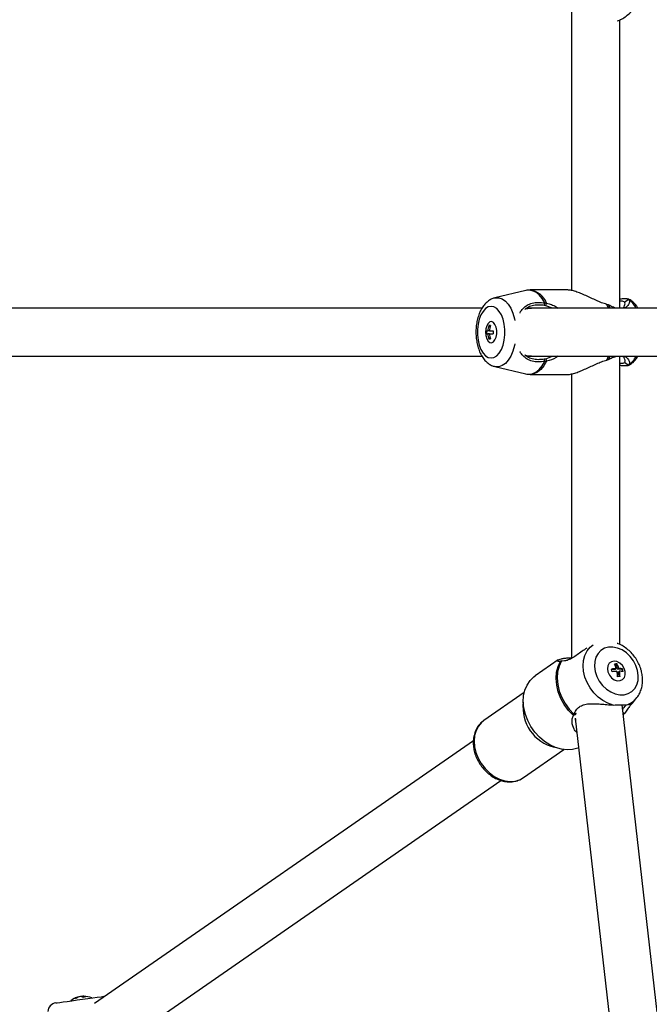
# Model space of a CAD drawing. Units: millimetres. Extents: x -2761 to 3039, y 3916 to 9716.
# Drawn here: x -428 to -220, y 6593 to 6920 of the extents above; entities that cross this region are included whole.
import ezdxf

# ---------------------------------------------------------------- set-up
doc = ezdxf.new("R2010")
doc.units = ezdxf.units.MM

msp = doc.modelspace()

# ---------------------------------------------------------------- linework, layer by layer
at = {"color": 7, "linetype": 'Continuous', "lineweight": 25}
for p, q in [((-245.53, 6924.41), (-245.53, 6830.13)), ((-229.53, 6824.29), (-229.53, 6919.85)), ((-260.69, 6830.12), (-270.91, 6827.68)), ((-246.82, 6830.29), (-259.25, 6830.29)), ((-254.39, 6825.99), (-253.81, 6825.9)), ((-254.09, 6825.07), (-253.81, 6825.9)), ((-233.31, 6825.35), (-233.84, 6825.51)), ((-227.97, 6826.26), (-226.66, 6827.2)), ((-226.88, 6827.32), (-226.66, 6827.2)), ((-275.17, 6824.29), (-549.11, 6824.29)), ((-258.82, 6824.29), (-260.23, 6824.29)), ((12.69, 6824.29), (-258.82, 6824.29)), ((-254.09, 6825.07), (-254.56, 6825.15)), ((-251.9, 6824.29), (-254.09, 6825.07)), ((-273.87, 6816.79), (-273.25, 6816.79)), ((-273.87, 6815.79), (-273.25, 6815.79)), ((-273.55, 6815.79), (-273.55, 6816.79)), ((-272.72, 6816.79), (-273.25, 6816.79)), ((-272.72, 6815.79), (-273.25, 6815.79)), ((-272.4, 6818.54), (-272.94, 6818.54)), ((-272.72, 6816.79), (-271.47, 6816.79)), ((-272.72, 6815.79), (-271.47, 6815.79)), ((-272.61, 6818.54), (-272.61, 6817.68)), ((-272.94, 6814.04), (-272.4, 6814.04)), ((-272.61, 6814.9), (-272.61, 6814.04)), ((-549.11, 6808.29), (-275.16, 6808.29)), ((-260.22, 6808.29), (-258.82, 6808.29)), ((-258.82, 6808.29), (12.68, 6808.29)), ((-254.56, 6807.42), (-254.09, 6807.51)), ((-253.81, 6806.67), (-254.39, 6806.59)), ((-254.09, 6807.51), (-251.9, 6808.29)), ((-254.09, 6807.51), (-253.81, 6806.67)), ((-233.84, 6807.06), (-233.31, 6807.23)), ((-229.53, 6712.73), (-229.53, 6808.29)), ((-227.97, 6806.31), (-226.66, 6805.38)), ((-270.91, 6804.9), (-260.69, 6802.46)), ((-226.66, 6805.38), (-226.88, 6805.26)), ((-259.25, 6802.29), (-246.82, 6802.29)), ((-245.53, 6802.45), (-245.53, 6708.17)), ((-249.99, 6707.63), (-257.61, 6702.34)), ((-248.89, 6707.31), (-249.17, 6707.25)), ((-231.22, 6706.14), (-230.67, 6706.15)), ((-231.11, 6704.51), (-230.71, 6704.79)), ((-230.47, 6706.29), (-230.67, 6706.15)), ((-230.29, 6704.52), (-230.67, 6706.15)), ((-230.29, 6704.52), (-229.89, 6704.8)), ((-228.65, 6704.69), (-228.85, 6704.55)), ((-231.11, 6704.51), (-232.3, 6704.48)), ((-228.85, 6704.55), (-230.29, 6704.52)), ((-230.07, 6703.59), (-229.67, 6703.87)), ((-229.71, 6702.11), (-230.07, 6703.59)), ((-228.85, 6704.55), (-228.67, 6703.8)), ((-261.22, 6696.79), (-274.59, 6687.51)), ((-225.23, 6693.36), (-223.87, 6695.15)), ((-223.77, 6695.27), (-223.87, 6695.15)), ((-209.11, 6520.54), (-228.74, 6692.74)), ((-244.91, 6689.22), (-244.7, 6689.59)), ((-244.05, 6689.87), (-244.7, 6689.59)), ((-244.34, 6688.38), (-225.01, 6518.73)), ((-227.96, 6689.91), (-228.43, 6690.06)), ((-227.96, 6689.91), (-228.3, 6689.54)), ((-278.06, 6680.84), (-403.51, 6593.78)), ((-261.47, 6668.62), (-248.11, 6677.89)), ((-398.69, 6577.65), (-268.93, 6667.7)), ((-408.74, 6595.87), (-408.75, 6595.95)), ((-407.9, 6596), (-407.91, 6596.06)), ((-407.34, 6595.83), (-407.38, 6596.13))]:
    msp.add_line(p, q, dxfattribs=at)
at = {"color": 8, "linetype": 'Continuous', "lineweight": 25}
for p, q in [((-233.33, 6824.29), (-233.84, 6825.51)), ((-233.31, 6825.35), (-232.87, 6824.29)), ((-233.84, 6807.06), (-233.33, 6808.29)), ((-232.87, 6808.29), (-233.31, 6807.23))]:
    msp.add_line(p, q, dxfattribs=at)
at = {"color": 8, "linetype": 'Continuous', "lineweight": 25, "flags": 128}
for points in [[(-254.39, 6825.99), (-255.29, 6827.46), (-256.3, 6828.65), (-257.4, 6829.52), (-258.56, 6830.05), (-259.75, 6830.23), (-260.69, 6830.12)], [(-270.91, 6827.68), (-270.69, 6827.72), (-269.58, 6827.72), (-268.5, 6827.35), (-267.46, 6826.62), (-266.51, 6825.56), (-265.68, 6824.2), (-265, 6822.57), (-264.48, 6820.75), (-264.36, 6820.19)], [(-260.8, 6824.02), (-260.07, 6824.18), (-258.82, 6824.29)], [(-264.36, 6812.39), (-264.48, 6811.83), (-265, 6810), (-265.68, 6808.38), (-266.51, 6807.02), (-267.46, 6805.95), (-268.5, 6805.22), (-269.58, 6804.85), (-270.69, 6804.85), (-270.91, 6804.9)], [(-258.82, 6808.29), (-260.07, 6808.39), (-261.01, 6808.62)], [(-260.69, 6802.46), (-259.75, 6802.35), (-258.56, 6802.53), (-257.4, 6803.06), (-256.3, 6803.93), (-255.29, 6805.11), (-254.39, 6806.59)], [(-253.81, 6806.67), (-254.71, 6805.15), (-255.74, 6803.92), (-256.85, 6803.02), (-258.04, 6802.47), (-259.25, 6802.29)], [(-231.8, 6692.68), (-233.52, 6693.27), (-235.19, 6694.16), (-236.76, 6695.34), (-238.18, 6696.75), (-239.41, 6698.36), (-240.4, 6700.12), (-241.13, 6701.97), (-241.58, 6703.86), (-241.73, 6705.72), (-241.57, 6707.5), (-241.11, 6709.15), (-240.37, 6710.6), (-239.36, 6711.83), (-238.33, 6712.65)], [(-274.59, 6687.51), (-275.35, 6686.9), (-276.39, 6685.68), (-277.16, 6684.21), (-277.64, 6682.55), (-277.81, 6680.74), (-277.67, 6678.84), (-277.21, 6676.93), (-276.46, 6675.04), (-275.44, 6673.26), (-274.18, 6671.63), (-272.73, 6670.2), (-271.12, 6669.03), (-269.41, 6668.15), (-267.66, 6667.59), (-265.92, 6667.36), (-264.25, 6667.48), (-262.7, 6667.94), (-261.47, 6668.62)]]:
    msp.add_lwpolyline(points, dxfattribs=at)
at = {"color": 7, "linetype": 'Continuous', "lineweight": 25, "flags": 128}
for points in [[(-272.17, 6824.83), (-273.12, 6824.64), (-274.03, 6824.09), (-274.86, 6823.2), (-275.57, 6822), (-276.13, 6820.56), (-276.52, 6818.93), (-276.72, 6817.18), (-276.72, 6815.4), (-276.52, 6813.65), (-276.13, 6812.02), (-275.57, 6810.57), (-274.86, 6809.38), (-274.03, 6808.49), (-273.12, 6807.93), (-272.17, 6807.75), (-271.23, 6807.93), (-270.32, 6808.49), (-269.49, 6809.38), (-268.78, 6810.57), (-268.22, 6812.02), (-267.83, 6813.65), (-267.63, 6815.4), (-267.63, 6817.18), (-267.83, 6818.93), (-268.22, 6820.56), (-268.78, 6822), (-269.49, 6823.2), (-270.32, 6824.09), (-271.23, 6824.64), (-272.17, 6824.83)], [(-274.05, 6816.29), (-273.94, 6815.15), (-273.65, 6814.14), (-273.2, 6813.36), (-272.63, 6812.9), (-272.02, 6812.8), (-271.42, 6813.08), (-270.91, 6813.71), (-270.53, 6814.62), (-270.33, 6815.71), (-270.33, 6816.86), (-270.53, 6817.95), (-270.91, 6818.86), (-271.42, 6819.49), (-272.02, 6819.78), (-272.63, 6819.68), (-273.2, 6819.22), (-273.65, 6818.44), (-273.94, 6817.42), (-274.05, 6816.29)], [(-223.68, 6704.11), (-224.22, 6705.76), (-225.05, 6707.33), (-226.12, 6708.76), (-227.39, 6709.97), (-228.81, 6710.93), (-230.31, 6711.58), (-231.83, 6711.9), (-233.29, 6711.87), (-234.65, 6711.5), (-235.83, 6710.79), (-236.78, 6709.79), (-237.47, 6708.54), (-237.87, 6707.09), (-237.95, 6705.5), (-237.71, 6703.84), (-237.17, 6702.19), (-236.34, 6700.62), (-235.26, 6699.19), (-233.99, 6697.98), (-232.57, 6697.02), (-231.07, 6696.37), (-229.56, 6696.06), (-228.09, 6696.08), (-226.74, 6696.46), (-225.56, 6697.16), (-224.6, 6698.16), (-223.91, 6699.41), (-223.52, 6700.87), (-223.44, 6702.46), (-223.68, 6704.11)], [(-244.91, 6689.22), (-246.54, 6690.91), (-247.95, 6692.83), (-249.09, 6694.9), (-249.94, 6697.07), (-250.46, 6699.28), (-250.64, 6701.46), (-250.49, 6703.56), (-249.99, 6705.51), (-249.17, 6707.25)], [(-248.89, 6707.31), (-249.67, 6705.59), (-250.14, 6703.67), (-250.28, 6701.61), (-250.1, 6699.47), (-249.59, 6697.31), (-248.76, 6695.18), (-247.65, 6693.14), (-246.29, 6691.26), (-244.7, 6689.59)], [(-231.46, 6707.23), (-232.35, 6707.04), (-233.07, 6706.51), (-233.52, 6705.71), (-233.67, 6704.72), (-233.49, 6703.65), (-233.02, 6702.62), (-232.29, 6701.73), (-231.38, 6701.08), (-230.41, 6700.75), (-229.46, 6700.77), (-228.65, 6701.14), (-228.05, 6701.81), (-227.75, 6702.72), (-227.76, 6703.76), (-228.09, 6704.83), (-228.71, 6705.8), (-229.53, 6706.58), (-230.49, 6707.08), (-231.46, 6707.23)], [(-243.22, 6678.48), (-243.46, 6678.38), (-245.18, 6677.93), (-247.01, 6677.81), (-248.91, 6678.03), (-250.82, 6678.57), (-252.71, 6679.44), (-254.51, 6680.6), (-256.19, 6682.03), (-257.7, 6683.69), (-259, 6685.53), (-260.05, 6687.51), (-260.84, 6689.57), (-261.34, 6691.67), (-261.53, 6693.74), (-261.41, 6695.74), (-260.99, 6697.62), (-260.28, 6699.32), (-259.28, 6700.79), (-258.04, 6702.01), (-257.61, 6702.34)], [(-244.17, 6689.57), (-244.38, 6689.47), (-244.91, 6689.22)], [(-416.39, 6593.92), (-416.29, 6593.93), (-415.85, 6594), (-415.05, 6594.11)], [(-415.05, 6594.11), (-413.94, 6594.26), (-412.58, 6594.45), (-411, 6594.66), (-409.3, 6594.9), (-407.53, 6595.14), (-405.78, 6595.38), (-404.13, 6595.61), (-402.64, 6595.82), (-401.38, 6595.99), (-400.41, 6596.12), (-400.07, 6596.17)], [(-407.91, 6596.06), (-408.03, 6596.02), (-408.06, 6596.01)], [(-407.14, 6596.14), (-407.19, 6596.14), (-407.38, 6596.13)]]:
    msp.add_lwpolyline(points, dxfattribs=at)
at = {"color": 8, "linetype": 'Continuous', "lineweight": 25}
for centre, radius, start, end in [((-260.23, 6823.5), 6.86, 20.5051, 81.7623), ((-230.86, 6821.09), 7.4, 25.56, 55.5149), ((-230.86, 6811.48), 7.4, 304.4846, 334.4402), ((-229.32, 6699.29), 6.85, 287.8421, 322.7542), ((-248.08, 6691.91), 13.56, 172.6119, 256.9075)]:
    msp.add_arc(centre, radius, start, end, dxfattribs=at)
at = {"color": 7, "linetype": 'Continuous', "lineweight": 25}
for centre, radius, start, end in [((-266.52, 6816.29), 7.37, 176.1107, 183.8893), ((-265.61, 6816.3), 7.66, 163.0424, 176.3751), ((-265.61, 6816.27), 7.66, 183.6249, 196.9576), ((-265.07, 6816.3), 7.66, 163.0424, 176.3751), ((-265.07, 6816.27), 7.66, 183.6249, 196.9576), ((-264.11, 6816.29), 7.38, 176.1129, 183.8871), ((-229.78, 6687.35), 17.46, 93.0563, 98.4533), ((-230.65, 6694.46), 11.83, 89.1101, 93.0895), ((-238.68, 6702.53), 8.28, 15.7919, 26.89), ((-237.85, 6702.55), 8.28, 15.79, 26.8918), ((-229.93, 6697.23), 7.57, 80.2325, 89.6641), ((-237.83, 6702.03), 9.56, 10.4337, 16.1704), ((-241.52, 6701.96), 9.55, 10.4308, 16.1699), ((-229.56, 6686.42), 17.46, 93.0565, 98.453), ((-241.58, 6701.78), 11.29, 1.5437, 10.5686), ((-229.66, 6690.27), 11.83, 89.1101, 93.0895), ((-240.76, 6701.8), 11.29, 1.5421, 10.5684), ((-229.71, 6696.3), 7.57, 80.2336, 89.6629), ((-415.98, 6590.95), 3, 97.8473, 176.5373), ((-407.16, 6589.51), 6.63, 105.8766, 129.7381), ((-407.66, 6591.26), 4.82, 103.0932, 121.2522), ((-409.64, 6593.62), 1.83, 89.3436, 106.349), ((-407.12, 6591.33), 4.81, 103.0906, 121.2547), ((-408.25, 6593.75), 2.27, 63.1891, 89.134), ((-407.69, 6591.34), 4.72, 86.0556, 92.6848), ((-407.41, 6593.87), 2.27, 63.1891, 89.134), ((-406.21, 6591.48), 4.42, 92.3836, 103.3113), ((-407.16, 6589.51), 6.63, 65.9565, 89.818)]:
    msp.add_arc(centre, radius, start, end, dxfattribs=at)
for points, knots in [([(-230.38, 6919.46), (-229.92, 6919.65), (-228.9, 6920.07), (-227.43, 6921.05), (-225.99, 6922.28), (-224.73, 6923.74), (-223.67, 6925.36), (-222.84, 6927.08), (-222.5, 6928.28), (-222.33, 6928.87)], [0, 0, 0, 0, 0.121329, 0.266831, 0.413422, 0.560668, 0.708373, 0.856559, 1, 1, 1, 1]), ([(-259.24, 6830.25), (-259.5, 6830.26), (-260, 6830.28), (-260.48, 6830.14), (-260.71, 6830.08)], [0, 0, 0, 0, 0.52735, 1, 1, 1, 1]), ([(-233.84, 6825.51), (-234.42, 6825.68), (-235.58, 6826.03), (-237.93, 6827.04), (-240.28, 6828.17), (-242.54, 6829.16), (-244.16, 6829.77), (-245.66, 6830.2), (-246.43, 6830.26), (-246.82, 6830.29)], [0, 0, 0, 0, 0.120863, 0.243079, 0.490731, 0.616315, 0.743591, 0.871443, 1, 1, 1, 1]), ([(-270.9, 6827.66), (-271.24, 6827.57), (-271.99, 6827.37), (-273.04, 6826.73), (-274.08, 6825.84), (-275, 6824.68), (-275.79, 6823.28), (-276.43, 6821.66), (-276.89, 6819.89), (-277.16, 6818.02), (-277.24, 6816.12), (-277.12, 6814.22), (-276.82, 6812.36), (-276.32, 6810.59), (-275.63, 6808.95), (-274.75, 6807.54), (-273.75, 6806.41), (-272.65, 6805.59), (-271.72, 6805.1), (-271.15, 6804.98), (-270.99, 6804.95)], [0, 0, 0, 0, 0.040634, 0.09175, 0.14487, 0.201285, 0.261082, 0.322881, 0.384772, 0.446204, 0.507307, 0.56841, 0.629829, 0.691943, 0.755201, 0.8199, 0.876973, 0.930622, 0.981524, 1, 1, 1, 1]), ([(-262.64, 6822.65), (-262.63, 6822.68), (-262.38, 6823.29), (-261.63, 6824.19), (-260.33, 6825.29), (-258.6, 6825.96), (-256.55, 6826.23), (-255.11, 6826.07), (-254.39, 6825.99)], [0, 0, 0, 0, 0.0104126, 0.2109305, 0.4080971, 0.6051204, 0.8020316, 1, 1, 1, 1]), ([(-254.56, 6825.15), (-254.53, 6825.29), (-254.48, 6825.57), (-254.42, 6825.85), (-254.39, 6825.99)], [0, 0, 0, 0, 0.50002, 1, 1, 1, 1]), ([(-253.81, 6825.9), (-253.27, 6825.75), (-252.21, 6825.46), (-250.89, 6824.94), (-250.22, 6824.44), (-250.02, 6824.29)], [0, 0, 0, 0, 0.411391, 0.823463, 1, 1, 1, 1]), ([(-229.53, 6827.33), (-229.34, 6827.35), (-228.66, 6827.45), (-227.73, 6827.43), (-227.27, 6827.41), (-227.03, 6827.4)], [0, 0, 0, 0, 0.156979, 0.578394, 1, 1, 1, 1]), ([(-227.97, 6826.26), (-228.1, 6826.36), (-228.35, 6826.55), (-228.9, 6826.58), (-229.37, 6826.54), (-229.53, 6826.53)], [0, 0, 0, 0, 0.4017614, 0.802662, 1, 1, 1, 1]), ([(-228.54, 6824.29), (-228.49, 6824.33), (-228.19, 6824.56), (-227.93, 6825.09), (-227.73, 6825.76), (-227.89, 6826.1), (-227.97, 6826.26)], [0, 0, 0, 0, 0.064602, 0.378092, 0.69021, 1, 1, 1, 1]), ([(-226.66, 6827.2), (-226.55, 6827.01), (-226.32, 6826.64), (-226.44, 6825.88), (-226.89, 6825.13), (-227.43, 6824.54), (-227.94, 6824.37), (-228.07, 6824.32)], [0, 0, 0, 0, 0.235841, 0.468117, 0.696733, 0.922113, 1, 1, 1, 1]), ([(-223.56, 6824.29), (-223.71, 6824.55), (-224.12, 6825.25), (-224.98, 6826.15), (-225.94, 6826.93), (-226.61, 6827.22), (-226.87, 6827.34)], [0, 0, 0, 0, 0.189094, 0.50987, 0.811416, 1, 1, 1, 1]), ([(-254.56, 6825.15), (-255.26, 6825.22), (-256.64, 6825.36), (-258.59, 6825.1), (-260.07, 6824.59), (-260.72, 6824.03), (-260.97, 6823.82)], [0, 0, 0, 0, 0.279159, 0.556538, 0.832807, 1, 1, 1, 1]), ([(-230.96, 6824.29), (-231.2, 6824.37), (-231.96, 6824.63), (-232.76, 6825.06), (-233.31, 6825.35)], [0, 0, 0, 0, 0.309911, 1, 1, 1, 1]), ([(-254.39, 6806.59), (-255.11, 6806.51), (-256.54, 6806.35), (-258.59, 6806.61), (-260.32, 6807.28), (-261.63, 6808.39), (-262.38, 6809.28), (-262.63, 6809.89), (-262.64, 6809.92)], [0, 0, 0, 0, 0.197065, 0.393656, 0.590245, 0.789124, 0.989767, 1, 1, 1, 1]), ([(-260.97, 6808.76), (-260.72, 6808.55), (-260.06, 6807.99), (-258.58, 6807.47), (-256.63, 6807.21), (-255.25, 6807.35), (-254.56, 6807.42)], [0, 0, 0, 0, 0.169614, 0.445253, 0.722148, 1, 1, 1, 1]), ([(-254.39, 6806.59), (-254.42, 6806.73), (-254.48, 6807.01), (-254.53, 6807.28), (-254.56, 6807.42)], [0, 0, 0, 0, 0.49998, 1, 1, 1, 1]), ([(-250.02, 6808.29), (-250.22, 6808.14), (-251.35, 6807.29), (-252.69, 6806.95), (-253.81, 6806.67)], [0, 0, 0, 0, 0.173174, 1, 1, 1, 1]), ([(-246.82, 6802.29), (-246.82, 6802.29), (-246.52, 6802.24), (-245.61, 6802.41), (-244.16, 6802.8), (-242.52, 6803.42), (-240.27, 6804.41), (-237.92, 6805.54), (-235.58, 6806.55), (-234.42, 6806.89), (-233.84, 6807.06)], [0, 0, 0, 0, 0.000172, 0.1290868, 0.2572622, 0.3842057, 0.510202, 0.7569369, 0.8791468, 1, 1, 1, 1]), ([(-233.31, 6807.23), (-233.03, 6807.38), (-232.49, 6807.67), (-231.65, 6808.07), (-231.11, 6808.21), (-230.83, 6808.29)], [0, 0, 0, 0, 0.332934, 0.641502, 1, 1, 1, 1]), ([(-229.53, 6806.04), (-229.37, 6806.03), (-228.9, 6806), (-228.35, 6806.03), (-228.1, 6806.22), (-227.97, 6806.31)], [0, 0, 0, 0, 0.1969611, 0.5976885, 1, 1, 1, 1]), ([(-227.97, 6806.31), (-227.91, 6806.42), (-227.79, 6806.63), (-227.8, 6807.05), (-227.96, 6807.56), (-228.2, 6808.02), (-228.49, 6808.25), (-228.54, 6808.29)], [0, 0, 0, 0, 0.204569, 0.411864, 0.6235, 0.936724, 1, 1, 1, 1]), ([(-228.07, 6808.25), (-227.94, 6808.21), (-227.44, 6808.05), (-226.89, 6807.45), (-226.44, 6806.7), (-226.32, 6805.94), (-226.55, 6805.57), (-226.66, 6805.38)], [0, 0, 0, 0, 0.076046, 0.30248, 0.530965, 0.764352, 1, 1, 1, 1]), ([(-226.87, 6805.21), (-226.86, 6805.22), (-226.43, 6805.35), (-225.68, 6805.86), (-224.65, 6806.74), (-223.94, 6807.58), (-223.62, 6808.16), (-223.54, 6808.29)], [0, 0, 0, 0, 0.008963, 0.2949, 0.592061, 0.90763, 1, 1, 1, 1]), ([(-227.03, 6805.18), (-227.27, 6805.17), (-227.73, 6805.15), (-228.66, 6805.12), (-229.34, 6805.22), (-229.53, 6805.25)], [0, 0, 0, 0, 0.42166, 0.843502, 1, 1, 1, 1]), ([(-260.74, 6802.5), (-260.46, 6802.42), (-259.97, 6802.29), (-259.47, 6802.32), (-259.26, 6802.33)], [0, 0, 0, 0, 0.580516, 1, 1, 1, 1]), ([(-240.51, 6711.53), (-241.02, 6711.19), (-242.1, 6710.48), (-243.66, 6709.33), (-245.21, 6708.28), (-246.66, 6707.55), (-247.93, 6707.23), (-248.57, 6707.28), (-248.89, 6707.31)], [0, 0, 0, 0, 0.154943, 0.325391, 0.494372, 0.662068, 0.830292, 1, 1, 1, 1]), ([(-223.78, 6695.31), (-223.71, 6695.39), (-223.29, 6695.88), (-222.77, 6696.96), (-222.23, 6698.53), (-221.98, 6700.22), (-222.01, 6701.97), (-222.26, 6703.49), (-222.68, 6705.01), (-223.3, 6706.52), (-224.27, 6708.2), (-225.46, 6709.72), (-226.84, 6711.08), (-228.39, 6712.18), (-229.59, 6712.86), (-230.28, 6713.08), (-230.38, 6713.11)], [0, 0, 0, 0, 0.016114, 0.095634, 0.175997, 0.257624, 0.340574, 0.420466, 0.46937, 0.554541, 0.639929, 0.725577, 0.811511, 0.897754, 0.98424, 1, 1, 1, 1]), ([(-249.17, 6707.25), (-249.39, 6707.18), (-249.82, 6707.05), (-250.29, 6707.14), (-250.29, 6707.46), (-249.69, 6707.81), (-248.93, 6708.06), (-247.8, 6708.23), (-246.64, 6708.32), (-245.8, 6708.3), (-245.53, 6708.29)], [0, 0, 0, 0, 0.115352, 0.231418, 0.465677, 0.584146, 0.703602, 0.823355, 0.943881, 1, 1, 1, 1]), ([(-244.7, 6689.59), (-244.6, 6689.83), (-244.42, 6690.31), (-243.9, 6691.19), (-243.03, 6692.13), (-241.57, 6692.84), (-239.83, 6693.13), (-237.93, 6693.15), (-235.92, 6693.01), (-233.84, 6692.82), (-232.48, 6692.73), (-231.8, 6692.68)], [0, 0, 0, 0, 0.063684, 0.123261, 0.246136, 0.368921, 0.492744, 0.617855, 0.744113, 0.87136, 1, 1, 1, 1]), ([(-231.8, 6692.68), (-230.88, 6692.7), (-229.05, 6692.73), (-227.83, 6692.76), (-227.22, 6692.77)], [0, 0, 0, 0, 0.500277, 1, 1, 1, 1]), ([(-228.56, 6691.19), (-228.47, 6691.33), (-228.09, 6691.91), (-227.7, 6692.48), (-227.48, 6692.73), (-227.45, 6692.77)], [0, 0, 0, 0, 0.217361, 0.883521, 1, 1, 1, 1]), ([(-225.25, 6693.37), (-225.25, 6693.37), (-225.24, 6693.4), (-225.57, 6693.15), (-226.17, 6692.46), (-226.99, 6691.33), (-227.64, 6690.38), (-227.96, 6689.91)], [0, 0, 0, 0, 0.1246849, 0.3439463, 0.5615296, 0.7798056, 1, 1, 1, 1]), ([(-227.22, 6692.77), (-226.84, 6692.84), (-226.09, 6692.97), (-225.48, 6693.2), (-225.21, 6693.37), (-225.24, 6693.37), (-225.24, 6693.37)], [0, 0, 0, 0, 0.312884, 0.622864, 0.929042, 1, 1, 1, 1]), ([(-243.8, 6683.58), (-243.85, 6683.62), (-244.24, 6683.92), (-244.94, 6685.02), (-245.43, 6686.58), (-245.36, 6688.17), (-245.06, 6688.87), (-244.91, 6689.22)], [0, 0, 0, 0, 0.0285752, 0.2255839, 0.6155988, 0.8082475, 1, 1, 1, 1]), ([(-274.68, 6687.4), (-274.87, 6687.27), (-275.5, 6686.86), (-276.34, 6685.89), (-277.18, 6684.56), (-277.77, 6683.04), (-278.09, 6681.39), (-278.14, 6679.65), (-277.91, 6677.86), (-277.41, 6676.06), (-276.65, 6674.32), (-275.66, 6672.67), (-274.44, 6671.17), (-273.05, 6669.86), (-271.52, 6668.77), (-269.87, 6667.95), (-268.16, 6667.41), (-266.45, 6667.18), (-264.77, 6667.26), (-263.2, 6667.68), (-262.04, 6668.19), (-261.49, 6668.64), (-261.34, 6668.76)], [0, 0, 0, 0, 0.02274, 0.073918, 0.125077, 0.176631, 0.228823, 0.281683, 0.335073, 0.388805, 0.44273, 0.49676, 0.550883, 0.605115, 0.659465, 0.713914, 0.768342, 0.822535, 0.8762, 0.929085, 0.981131, 1, 1, 1, 1]), ([(-244.21, 6688.08), (-244.26, 6687.93), (-244.36, 6687.68), (-244.26, 6687.41), (-244.22, 6687.3)], [0, 0, 0, 0, 0.576952, 1, 1, 1, 1])]:
    msp.add_open_spline(points, degree=3, knots=knots, dxfattribs=at)

doc.saveas('drawing.dxf')
